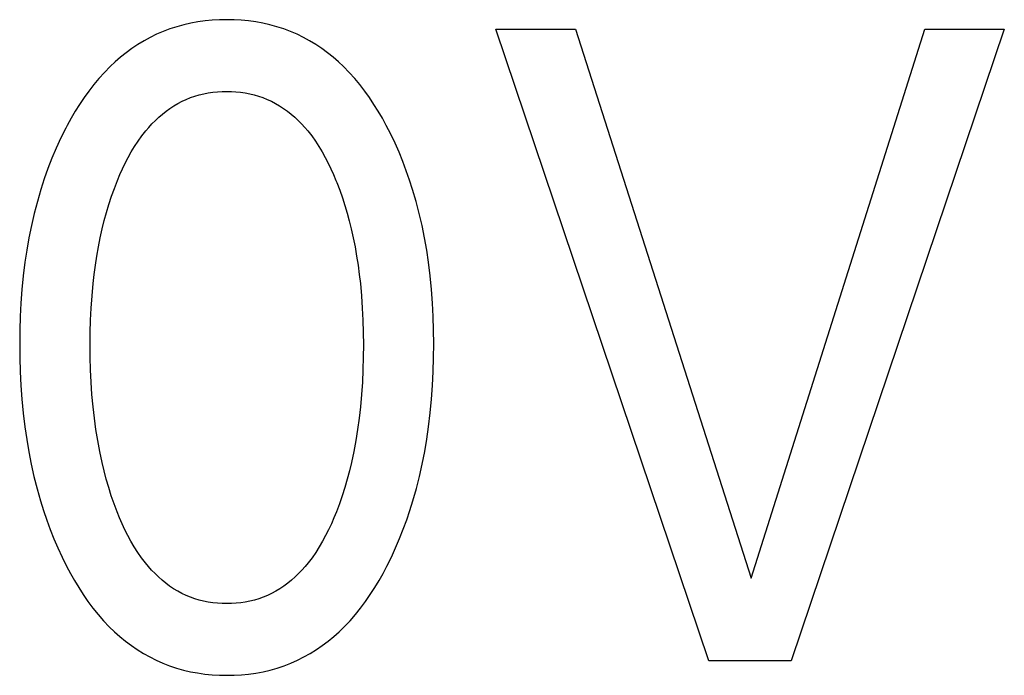
# Model space of a CAD drawing. Extents: x 0 to 594, y 0 to 420.
# Drawn here: x 267 to 270, y 353 to 354 of the extents above; entities that cross this region are included whole.
import ezdxf

# ---------------------------------------------------------------- set-up
doc = ezdxf.new("R2010")
doc.units = 0
doc.header["$LTSCALE"] = 32.67
doc.layers.add('10000_FRONT', color=7, linetype='CONTINUOUS')

msp = doc.modelspace()

# ---------------------------------------------------------------- linework, layer by layer
at = {"layer": '10000_FRONT', "color": 7, "linetype": 'CONTINUOUS'}
for p, q in [((267.3848, 354.4312), (267.3656, 354.4277)), ((267.404, 354.4338), (267.3848, 354.4312)), ((267.4234, 354.4357), (267.404, 354.4338)), ((267.4429, 354.4368), (267.4234, 354.4357)), ((267.4624, 354.4372), (267.4429, 354.4368)), ((267.482, 354.4368), (267.4624, 354.4372)), ((267.5015, 354.4357), (267.482, 354.4368)), ((267.521, 354.4338), (267.5015, 354.4357)), ((267.5403, 354.4312), (267.521, 354.4338)), ((267.5595, 354.4277), (267.5403, 354.4312)), ((267.2914, 354.4056), (267.2738, 354.398)), ((267.3095, 354.4124), (267.2914, 354.4056)), ((267.328, 354.4184), (267.3095, 354.4124)), ((267.3467, 354.4234), (267.328, 354.4184)), ((267.3656, 354.4277), (267.3467, 354.4234)), ((267.5785, 354.4235), (267.5595, 354.4277)), ((267.5972, 354.4184), (267.5785, 354.4235)), ((267.6157, 354.4124), (267.5972, 354.4184)), ((267.6339, 354.4056), (267.6157, 354.4124)), ((267.6515, 354.398), (267.6339, 354.4056)), ((268.76, 352.7119), (268.1865, 354.4119)), ((268.1865, 354.4119), (268.4005, 354.4119)), ((268.4005, 354.4119), (268.8736, 352.9348)), ((268.8736, 352.9348), (269.3406, 354.4119)), ((269.5547, 354.4119), (268.9812, 352.7119)), ((269.3406, 354.4119), (269.5547, 354.4119)), ((267.2398, 354.3804), (267.2234, 354.3704)), ((267.2567, 354.3896), (267.2398, 354.3804)), ((267.2738, 354.398), (267.2567, 354.3896)), ((267.6687, 354.3896), (267.6515, 354.398)), ((267.6855, 354.3804), (267.6687, 354.3896)), ((267.7019, 354.3704), (267.6855, 354.3804)), ((267.2075, 354.3597), (267.192, 354.3484)), ((267.2234, 354.3704), (267.2075, 354.3597)), ((267.7179, 354.3598), (267.7019, 354.3704)), ((267.7334, 354.3484), (267.7179, 354.3598)), ((267.1624, 354.3239), (267.1484, 354.3108)), ((267.1769, 354.3365), (267.1624, 354.3239)), ((267.192, 354.3484), (267.1769, 354.3365)), ((267.7484, 354.3365), (267.7334, 354.3484)), ((267.7629, 354.3239), (267.7484, 354.3365)), ((267.7769, 354.3108), (267.7629, 354.3239)), ((267.1484, 354.3108), (267.1331, 354.2953)), ((267.7922, 354.2953), (267.7769, 354.3108)), ((267.1185, 354.2791), (267.1045, 354.2624)), ((267.1331, 354.2953), (267.1185, 354.2791)), ((267.8067, 354.2791), (267.7922, 354.2953)), ((267.8206, 354.2624), (267.8067, 354.2791)), ((267.0912, 354.2451), (267.0785, 354.2274)), ((267.1045, 354.2624), (267.0912, 354.2451)), ((267.4251, 354.2421), (267.4375, 354.2434)), ((267.4375, 354.2434), (267.45, 354.2441)), ((267.45, 354.2441), (267.4624, 354.2444)), ((267.4624, 354.2444), (267.4749, 354.2441)), ((267.4749, 354.2441), (267.4873, 354.2434)), ((267.4873, 354.2434), (267.4997, 354.2421)), ((267.8339, 354.2451), (267.8206, 354.2624)), ((267.8465, 354.2274), (267.8339, 354.2451)), ((267.0785, 354.2274), (267.0664, 354.2093)), ((267.3311, 354.2119), (267.3424, 354.2178)), ((267.3424, 354.2178), (267.3536, 354.2229)), ((267.3536, 354.2229), (267.365, 354.2275)), ((267.365, 354.2275), (267.3767, 354.2315)), ((267.3767, 354.2315), (267.3886, 354.2349)), ((267.3886, 354.2349), (267.4007, 354.2379)), ((267.4007, 354.2379), (267.4128, 354.2402)), ((267.4128, 354.2402), (267.4251, 354.2421)), ((267.4997, 354.2421), (267.512, 354.2402)), ((267.512, 354.2402), (267.5242, 354.2379)), ((267.5242, 354.2379), (267.5362, 354.2349)), ((267.5362, 354.2349), (267.5481, 354.2315)), ((267.5481, 354.2315), (267.5598, 354.2275)), ((267.5598, 354.2275), (267.5713, 354.2229)), ((267.5713, 354.2229), (267.5825, 354.2178)), ((267.5825, 354.2178), (267.5937, 354.2119)), ((267.8586, 354.2093), (267.8465, 354.2274)), ((267.0548, 354.1908), (267.0438, 354.1719)), ((267.0664, 354.2093), (267.0548, 354.1908)), ((267.2893, 354.1831), (267.2993, 354.1911)), ((267.2993, 354.1911), (267.3096, 354.1985)), ((267.3096, 354.1985), (267.3202, 354.2055)), ((267.3202, 354.2055), (267.3311, 354.2119)), ((267.5937, 354.2119), (267.6046, 354.2055)), ((267.6046, 354.2055), (267.6153, 354.1985)), ((267.6153, 354.1985), (267.6256, 354.1911)), ((267.6256, 354.1911), (267.6356, 354.1831)), ((267.8701, 354.1908), (267.8586, 354.2093)), ((267.8811, 354.1719), (267.8701, 354.1908)), ((267.0438, 354.1719), (267.0333, 354.1528)), ((267.2613, 354.157), (267.2703, 354.1661)), ((267.2703, 354.1661), (267.2796, 354.1748)), ((267.2796, 354.1748), (267.2893, 354.1831)), ((267.6356, 354.1831), (267.6452, 354.1748)), ((267.6452, 354.1748), (267.6545, 354.1661)), ((267.6545, 354.1661), (267.6635, 354.157)), ((267.8915, 354.1528), (267.8811, 354.1719)), ((267.0295, 354.1456), (267.0162, 354.1189)), ((267.0333, 354.1528), (267.0295, 354.1456)), ((267.2338, 354.1244), (267.2444, 354.1378)), ((267.2444, 354.1378), (267.2527, 354.1475)), ((267.2527, 354.1475), (267.2613, 354.157)), ((267.6635, 354.157), (267.6722, 354.1475)), ((267.6722, 354.1475), (267.6804, 354.1378)), ((267.6804, 354.1378), (267.691, 354.1244)), ((267.9037, 354.129), (267.8915, 354.1528)), ((267.0162, 354.1189), (267.0037, 354.0919)), ((267.2144, 354.0962), (267.2238, 354.1105)), ((267.2238, 354.1105), (267.2338, 354.1244)), ((267.691, 354.1244), (267.701, 354.1105)), ((267.701, 354.1105), (267.7104, 354.0962)), ((267.9152, 354.1049), (267.9037, 354.129)), ((267.0037, 354.0919), (266.9921, 354.0645)), ((267.2056, 354.0816), (267.2144, 354.0962)), ((267.7104, 354.0962), (267.7192, 354.0816)), ((267.926, 354.0805), (267.9152, 354.1049)), ((266.9921, 354.0645), (266.9813, 354.0367)), ((267.1895, 354.0515), (267.1973, 354.0667)), ((267.1973, 354.0667), (267.2056, 354.0816)), ((267.7192, 354.0816), (267.7276, 354.0667)), ((267.7276, 354.0667), (267.7354, 354.0515)), ((267.9362, 354.0559), (267.926, 354.0805)), ((266.9813, 354.0367), (266.9714, 354.0087)), ((267.1751, 354.0204), (267.1821, 354.036)), ((267.1821, 354.036), (267.1895, 354.0515)), ((267.7354, 354.0515), (267.7428, 354.036)), ((267.7428, 354.036), (267.7497, 354.0204)), ((267.9456, 354.0309), (267.9362, 354.0559)), ((266.9714, 354.0087), (266.9622, 353.9804)), ((267.1603, 353.9834), (267.1685, 354.0046)), ((267.1685, 354.0046), (267.1751, 354.0204)), ((267.7497, 354.0204), (267.7563, 354.0046)), ((267.7563, 354.0046), (267.7586, 353.999)), ((267.9545, 354.0058), (267.9456, 354.0309)), ((267.9626, 353.9804), (267.9545, 354.0058)), ((266.9622, 353.9804), (266.9528, 353.9483)), ((267.1526, 353.962), (267.1603, 353.9834)), ((267.7586, 353.999), (267.7663, 353.9786)), ((267.7663, 353.9786), (267.7735, 353.9581)), ((267.972, 353.9483), (267.9626, 353.9804)), ((267.1455, 353.9404), (267.1526, 353.962)), ((267.7735, 353.9581), (267.7802, 353.9375)), ((266.9528, 353.9483), (266.9444, 353.9159)), ((267.139, 353.9186), (267.1455, 353.9404)), ((267.7802, 353.9375), (267.7864, 353.9167)), ((267.9805, 353.9159), (267.972, 353.9483)), ((266.9444, 353.9159), (266.9369, 353.8833)), ((267.133, 353.8967), (267.139, 353.9186)), ((267.7864, 353.9167), (267.7921, 353.8957)), ((267.988, 353.8833), (267.9805, 353.9159)), ((266.9369, 353.8833), (266.9303, 353.8505)), ((267.1221, 353.8503), (267.1275, 353.8747)), ((267.1275, 353.8747), (267.133, 353.8967)), ((267.7921, 353.8957), (267.7973, 353.8747)), ((267.7973, 353.8747), (267.8027, 353.8503)), ((267.9946, 353.8505), (267.988, 353.8833)), ((266.9303, 353.8505), (266.9245, 353.8175)), ((267.1172, 353.8259), (267.1221, 353.8503)), ((267.8027, 353.8503), (267.8076, 353.8259)), ((268.0004, 353.8175), (267.9946, 353.8505)), ((267.1129, 353.8014), (267.1172, 353.8259)), ((267.8076, 353.8259), (267.8119, 353.8014)), ((266.9245, 353.8175), (266.9195, 353.7844)), ((267.1091, 353.7767), (267.1129, 353.8014)), ((267.8119, 353.8014), (267.8157, 353.7767)), ((268.0053, 353.7844), (268.0004, 353.8175)), ((266.9195, 353.7844), (266.915, 353.748)), ((267.1058, 353.752), (267.1091, 353.7767)), ((267.8157, 353.7767), (267.8191, 353.752)), ((268.0098, 353.748), (268.0053, 353.7844)), ((266.915, 353.748), (266.9114, 353.7115)), ((267.103, 353.7273), (267.1058, 353.752)), ((267.8191, 353.752), (267.8219, 353.7273)), ((268.0134, 353.7115), (268.0098, 353.748)), ((267.0999, 353.6944), (267.103, 353.7273)), ((267.8219, 353.7273), (267.8249, 353.6944)), ((266.9114, 353.7115), (266.9087, 353.6749)), ((267.0976, 353.6615), (267.0999, 353.6944)), ((267.8249, 353.6944), (267.8272, 353.6615)), ((268.0161, 353.6749), (268.0134, 353.7115)), ((266.9087, 353.6749), (266.9068, 353.6383)), ((267.096, 353.6285), (267.0976, 353.6615)), ((267.8272, 353.6615), (267.8288, 353.6285)), ((268.018, 353.6383), (268.0161, 353.6749)), ((266.9068, 353.6383), (266.9057, 353.6016)), ((268.0192, 353.6016), (268.018, 353.6383)), ((267.0951, 353.5955), (267.096, 353.6285)), ((267.8288, 353.6285), (267.8298, 353.5955)), ((266.9057, 353.6016), (266.9053, 353.5649)), ((267.0948, 353.5625), (267.0951, 353.5955)), ((267.8298, 353.5955), (267.8301, 353.5625)), ((268.0195, 353.5649), (268.0192, 353.6016)), ((266.9053, 353.5649), (266.9056, 353.5276)), ((267.0951, 353.529), (267.0948, 353.5625)), ((267.8301, 353.5625), (267.8298, 353.529)), ((268.0192, 353.5277), (268.0195, 353.5649)), ((267.096, 353.4955), (267.0951, 353.529)), ((267.8298, 353.529), (267.8289, 353.4955)), ((268.0181, 353.4904), (268.0192, 353.5277)), ((266.9056, 353.5276), (266.9067, 353.4903)), ((266.9067, 353.4903), (266.9086, 353.453)), ((267.0975, 353.462), (267.096, 353.4955)), ((267.8289, 353.4955), (267.8273, 353.462)), ((268.0162, 353.4533), (268.0181, 353.4904)), ((266.9086, 353.453), (266.9113, 353.4158)), ((267.0998, 353.4286), (267.0975, 353.462)), ((267.8273, 353.462), (267.825, 353.4286)), ((268.0135, 353.4161), (268.0162, 353.4533)), ((267.1029, 353.3953), (267.0998, 353.4286)), ((267.825, 353.4286), (267.822, 353.3953)), ((266.9113, 353.4158), (266.9149, 353.3786)), ((267.1063, 353.3651), (267.1029, 353.3953)), ((267.822, 353.3953), (267.8186, 353.3651)), ((268.01, 353.3791), (268.0135, 353.4161)), ((266.9149, 353.3786), (266.9193, 353.3416)), ((268.0055, 353.3421), (268.01, 353.3791)), ((267.1104, 353.335), (267.1063, 353.3651)), ((267.8186, 353.3651), (267.8145, 353.335)), ((268.0007, 353.3085), (268.0055, 353.3421)), ((266.9193, 353.3416), (266.9242, 353.308)), ((267.1152, 353.305), (267.1104, 353.335)), ((267.8145, 353.335), (267.8097, 353.305)), ((266.9242, 353.308), (266.9299, 353.2745)), ((267.1207, 353.2752), (267.1152, 353.305)), ((267.8097, 353.305), (267.8041, 353.2752)), ((267.995, 353.275), (268.0007, 353.3085)), ((266.9299, 353.2745), (266.9364, 353.2411)), ((267.1271, 353.2455), (267.1207, 353.2752)), ((267.8041, 353.2752), (267.7978, 353.2455)), ((267.9885, 353.2417), (267.995, 353.275)), ((266.9364, 353.2411), (266.9438, 353.208)), ((267.1325, 353.223), (267.1271, 353.2455)), ((267.7978, 353.2455), (267.7924, 353.223)), ((267.9811, 353.2085), (267.9885, 353.2417)), ((267.1384, 353.2007), (267.1325, 353.223)), ((267.7924, 353.223), (267.7865, 353.2007)), ((266.9438, 353.208), (266.9521, 353.1751)), ((267.1448, 353.1786), (267.1384, 353.2007)), ((267.7865, 353.2007), (267.78, 353.1786)), ((267.9728, 353.1756), (267.9811, 353.2085)), ((266.9521, 353.1751), (266.9613, 353.1424)), ((267.1518, 353.1566), (267.1448, 353.1786)), ((267.78, 353.1786), (267.7731, 353.1566)), ((267.9635, 353.1429), (267.9728, 353.1756)), ((266.9613, 353.1424), (266.9693, 353.1167)), ((267.1593, 353.1347), (267.1518, 353.1566)), ((267.1675, 353.1131), (267.1593, 353.1347)), ((267.7655, 353.1347), (267.7574, 353.1131)), ((267.7731, 353.1566), (267.7655, 353.1347)), ((267.9555, 353.1171), (267.9635, 353.1429)), ((266.9693, 353.1167), (266.978, 353.0911)), ((267.174, 353.0969), (267.1675, 353.1131)), ((267.7574, 353.1131), (267.7508, 353.0969)), ((267.9468, 353.0915), (267.9555, 353.1171)), ((266.978, 353.0911), (266.9873, 353.0658)), ((267.181, 353.0808), (267.174, 353.0969)), ((267.1884, 353.0649), (267.181, 353.0808)), ((267.7439, 353.0808), (267.7365, 353.0649)), ((267.7508, 353.0969), (267.7439, 353.0808)), ((267.9375, 353.0662), (267.9468, 353.0915)), ((266.9873, 353.0658), (266.9973, 353.0408)), ((267.1962, 353.0493), (267.1884, 353.0649)), ((267.7365, 353.0649), (267.7286, 353.0493)), ((267.9276, 353.041), (267.9375, 353.0662)), ((266.9973, 353.0408), (267.0079, 353.016)), ((267.2045, 353.0339), (267.1962, 353.0493)), ((267.2134, 353.0189), (267.2045, 353.0339)), ((267.7203, 353.0339), (267.7115, 353.0189)), ((267.7286, 353.0493), (267.7203, 353.0339)), ((267.9169, 353.0162), (267.9276, 353.041)), ((267.0079, 353.016), (267.0192, 352.9915)), ((267.2228, 353.0041), (267.2134, 353.0189)), ((267.2328, 352.9898), (267.2228, 353.0041)), ((267.702, 353.0041), (267.692, 352.9898)), ((267.7115, 353.0189), (267.702, 353.0041)), ((267.9056, 352.9916), (267.9169, 353.0162)), ((267.0192, 352.9915), (267.0313, 352.9673)), ((267.2435, 352.9759), (267.2328, 352.9898)), ((267.2518, 352.9659), (267.2435, 352.9759)), ((267.6814, 352.9759), (267.6731, 352.9659)), ((267.692, 352.9898), (267.6814, 352.9759)), ((267.8936, 352.9673), (267.9056, 352.9916)), ((267.0313, 352.9673), (267.0417, 352.9476)), ((267.0417, 352.9476), (267.0527, 352.9282)), ((267.2604, 352.9562), (267.2518, 352.9659)), ((267.2694, 352.9469), (267.2604, 352.9562)), ((267.2787, 352.9379), (267.2694, 352.9469)), ((267.6555, 352.9469), (267.6461, 352.9379)), ((267.6645, 352.9562), (267.6555, 352.9469)), ((267.6731, 352.9659), (267.6645, 352.9562)), ((267.8722, 352.9282), (267.8831, 352.9476)), ((267.8831, 352.9476), (267.8936, 352.9673)), ((267.0527, 352.9282), (267.0643, 352.9091)), ((267.2884, 352.9293), (267.2787, 352.9379)), ((267.2984, 352.9211), (267.2884, 352.9293)), ((267.3088, 352.9134), (267.2984, 352.9211)), ((267.6264, 352.9211), (267.6161, 352.9134)), ((267.6364, 352.9293), (267.6264, 352.9211)), ((267.6461, 352.9379), (267.6364, 352.9293)), ((267.8607, 352.9091), (267.8722, 352.9282)), ((267.0643, 352.9091), (267.0764, 352.8903)), ((267.3195, 352.9062), (267.3088, 352.9134)), ((267.3305, 352.8996), (267.3195, 352.9062)), ((267.3418, 352.8935), (267.3305, 352.8996)), ((267.353, 352.8883), (267.3418, 352.8935)), ((267.583, 352.8935), (267.5718, 352.8883)), ((267.5944, 352.8996), (267.583, 352.8935)), ((267.6054, 352.9062), (267.5944, 352.8996)), ((267.6161, 352.9134), (267.6054, 352.9062)), ((267.8487, 352.8903), (267.8607, 352.9091)), ((267.0764, 352.8903), (267.0891, 352.872)), ((267.0891, 352.872), (267.1024, 352.8542)), ((267.3645, 352.8836), (267.353, 352.8883)), ((267.3762, 352.8794), (267.3645, 352.8836)), ((267.3882, 352.8759), (267.3762, 352.8794)), ((267.4003, 352.8729), (267.3882, 352.8759)), ((267.4125, 352.8704), (267.4003, 352.8729)), ((267.4249, 352.8685), (267.4125, 352.8704)), ((267.4374, 352.8672), (267.4249, 352.8685)), ((267.4499, 352.8664), (267.4374, 352.8672)), ((267.4624, 352.8661), (267.4499, 352.8664)), ((267.475, 352.8664), (267.4624, 352.8661)), ((267.4875, 352.8672), (267.475, 352.8664)), ((267.4999, 352.8685), (267.4875, 352.8672)), ((267.5123, 352.8704), (267.4999, 352.8685)), ((267.5246, 352.8729), (267.5123, 352.8704)), ((267.5367, 352.8759), (267.5246, 352.8729)), ((267.5486, 352.8794), (267.5367, 352.8759)), ((267.5603, 352.8836), (267.5486, 352.8794)), ((267.5718, 352.8883), (267.5603, 352.8836)), ((267.8227, 352.8542), (267.836, 352.872)), ((267.836, 352.872), (267.8487, 352.8903)), ((267.1024, 352.8542), (267.1164, 352.8369)), ((267.8088, 352.8369), (267.8227, 352.8542)), ((267.1164, 352.8369), (267.1311, 352.8201)), ((267.1311, 352.8201), (267.1465, 352.804)), ((267.7788, 352.804), (267.7941, 352.8201)), ((267.7941, 352.8201), (267.8088, 352.8369)), ((267.1465, 352.804), (267.1606, 352.7905)), ((267.1606, 352.7905), (267.1751, 352.7775)), ((267.7502, 352.7775), (267.7648, 352.7905)), ((267.7648, 352.7905), (267.7788, 352.804)), ((267.1751, 352.7775), (267.1902, 352.7652)), ((267.1902, 352.7652), (267.2058, 352.7535)), ((267.7196, 352.7535), (267.7351, 352.7652)), ((267.7351, 352.7652), (267.7502, 352.7775)), ((267.2058, 352.7535), (267.2218, 352.7424)), ((267.2218, 352.7424), (267.2383, 352.7321)), ((267.687, 352.7321), (267.7035, 352.7424)), ((267.7035, 352.7424), (267.7196, 352.7535)), ((267.2383, 352.7321), (267.2552, 352.7226)), ((267.2552, 352.7226), (267.2725, 352.7139)), ((267.2725, 352.7139), (267.2903, 352.706)), ((267.635, 352.706), (267.6528, 352.7139)), ((267.6528, 352.7139), (267.6701, 352.7226)), ((267.6701, 352.7226), (267.687, 352.7321)), ((268.9812, 352.7119), (268.76, 352.7119)), ((267.2903, 352.706), (267.3085, 352.6989)), ((267.3085, 352.6989), (267.327, 352.6928)), ((267.327, 352.6928), (267.3458, 352.6875)), ((267.3458, 352.6875), (267.3649, 352.6831)), ((267.3649, 352.6831), (267.3841, 352.6796)), ((267.5409, 352.6795), (267.5602, 352.6831)), ((267.5602, 352.6831), (267.5793, 352.6875)), ((267.5793, 352.6875), (267.5982, 352.6928)), ((267.5982, 352.6928), (267.6168, 352.6989)), ((267.6168, 352.6989), (267.635, 352.706)), ((267.3841, 352.6796), (267.4036, 352.6768)), ((267.4036, 352.6768), (267.4231, 352.6749)), ((267.4231, 352.6749), (267.4428, 352.6737)), ((267.4428, 352.6737), (267.4624, 352.6733)), ((267.4624, 352.6733), (267.4821, 352.6737)), ((267.4821, 352.6737), (267.5018, 352.6748)), ((267.5018, 352.6748), (267.5214, 352.6768)), ((267.5214, 352.6768), (267.5409, 352.6795))]:
    msp.add_line(p, q, dxfattribs=at)

doc.saveas('drawing.dxf')
